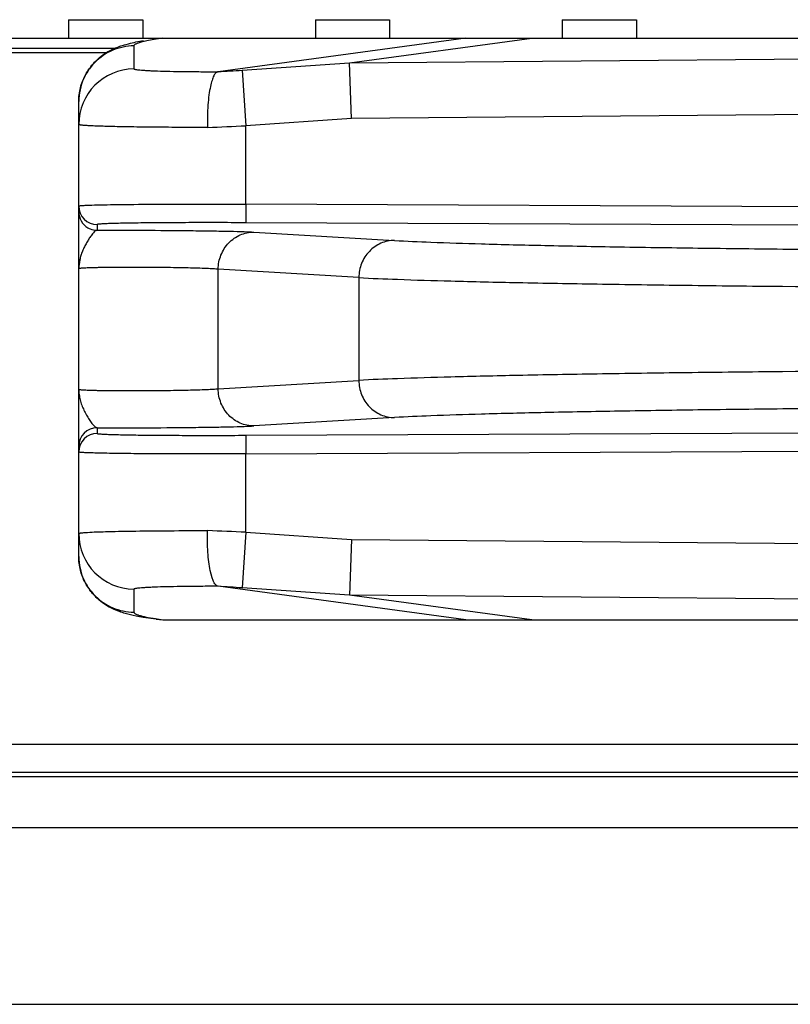
# Model space of a CAD drawing. Units: inches. Extents: x 0 to 34, y 0 to 22.
# Drawn here: x 23.6 to 24, y 5.5 to 6 of the extents above; entities that cross this region are included whole.
import ezdxf

# ---------------------------------------------------------------- set-up
doc = ezdxf.new("R2010")
doc.units = ezdxf.units.IN
doc.header["$LTSCALE"] = 1.87
doc.header["$MEASUREMENT"] = 0
doc.layers.get('0').update_dxf_attribs({"linetype": 'CONTINUOUS'})

msp = doc.modelspace()

# ---------------------------------------------------------------- linework, layer by layer
at = {"linetype": 'Continuous'}
for p, q in [((23.6116728516, 6.0361425781), (23.6516728516, 6.0361425781)), ((23.6116728516, 6.0361425781), (23.6116728516, 6.026142578099999)), ((23.6516728516, 6.0361425781), (23.6516728516, 6.026142578099999)), ((23.7446728516, 6.0361425781), (23.7846728516, 6.0361425781)), ((23.7446728516, 6.0361425781), (23.7446728516, 6.026142578099999)), ((23.7846728516, 6.0361425781), (23.7846728516, 6.026142578099999)), ((23.8776728516, 6.0361425781), (23.9176728516, 6.0361425781)), ((23.8776728516, 6.0361425781), (23.8776728516, 6.026142578099999)), ((23.9176728516, 6.0361425781), (23.9176728516, 6.026142578099999)), ((22.8886728516, 6.026142578099999), (24.5986728516, 6.026142578099999)), ((23.825743316, 6.026142578099999), (23.6923352093, 6.0081426905)), ((23.762971132, 6.0128784797), (23.8612794268, 6.026142578099999)), ((23.6469341279, 6.0220388446), (23.6469341279, 6.0096935915)), ((23.6362898576, 6.020555098099999), (22.2232663578, 6.020555098099999)), ((22.2258562287, 6.0184698461), (23.6327356441, 6.0184698461)), ((23.762971157, 6.012878454500001), (24.1404990303, 6.0162826805)), ((23.7052168216, 6.008986522000001), (23.762971132, 6.0128784797)), ((23.7641165216, 5.9828967011), (23.7629716193, 6.0128775884)), ((23.7051851796, 6.0089843897), (23.7072049766, 5.9790573489)), ((23.6172051075, 5.747228036599999), (23.6172051075, 5.9920571198)), ((24.1294316048, 5.9861984773), (23.7641165216, 5.9828967011)), ((23.7641165216, 5.9828967011), (23.7072051075, 5.979057357699999)), ((23.7072051075, 5.9368501965), (23.7072051075, 5.979057357699999)), ((23.7072049127, 5.9368501974), (23.7071603216, 5.9268517178)), ((24.1294316048, 5.9349427025), (23.7072051075, 5.9368501965)), ((23.6271599373, 5.925864256100001), (23.6271599637, 5.9227826006)), ((24.1293864346, 5.924944225599999), (23.7071562618, 5.9268517362)), ((23.7115447749, 5.921830100599999), (23.787297473, 5.917310296699999)), ((23.7680847979, 5.897310072200001), (23.6923272101, 5.9018332141)), ((23.6923272101, 5.8374519422), (23.6923272101, 5.9018332141)), ((23.7680847979, 5.897310072200001), (23.7680847979, 5.8419750836)), ((23.6923272101, 5.8374519422), (23.7680847979, 5.8419750836)), ((23.7872974805, 5.82197486), (23.7115436457, 5.817454988300001)), ((23.6271599632, 5.8165025675), (23.6271599373, 5.8134209436)), ((23.7071573737, 5.8124334251), (24.1293864346, 5.8143409307)), ((23.7071602737, 5.8124334382), (23.7072049526, 5.802434959)), ((23.7072051075, 5.8024349597), (24.1294316048, 5.8043424538)), ((23.7072051075, 5.7602277986), (23.7072051075, 5.8024349597)), ((23.6839170719, 5.7611264825), (23.6866049065, 5.7611253987)), ((23.7072051075, 5.7602277986), (23.7051861731, 5.730300699600001)), ((23.7072051075, 5.7602277986), (23.7641165216, 5.7563884552)), ((23.7641165216, 5.7563884552), (23.7629705454, 5.726407629400001)), ((23.7641165216, 5.7563884552), (24.1294316048, 5.7530866789)), ((23.689058466, 5.7356927552), (23.68804034, 5.7396593294)), ((23.6895532121, 5.734310450900001), (23.689058466, 5.7356927552)), ((23.6469341279, 5.729591564700001), (23.6469341279, 5.7172464026)), ((23.8257433152, 5.7131425782), (23.6923200162, 5.7311445157)), ((23.7629711314, 5.7264066767), (23.7052167734, 5.7302986375)), ((23.8612794265, 5.713142578099999), (23.7629711314, 5.7264066767)), ((24.1404990303, 5.7230024758), (23.7629711565, 5.726406701699999)), ((23.6588293175, 5.713389975), (23.6519813446, 5.7144124812)), ((23.6588298019, 5.7133899103), (23.6625400682, 5.7131428403)), ((23.6625431715, 5.7131425782), (24.0969739661, 5.713142578099999)), ((20.9032051075, 5.646142578099999), (24.101616917, 5.646142578099999)), ((20.9032051479, 5.6311425781), (24.1016168847, 5.6311425781)), ((20.9032051479, 5.6287328875), (24.1016168847, 5.6287328875)), ((24.0393191178, 5.6011425782), (20.9785416315, 5.6011425782)), ((19.4796728515, 5.5061425781), (29.3496728516, 5.5061425781))]:
    msp.add_line(p, q, dxfattribs=at)
for centre, radius, start, end in [((23.6472427838, 5.991842359500001), 0.0301980625, 90.58563320420001, 112.8070714392), ((23.6472232005, 5.992002634099999), 0.0300427602, 112.891128745, 135.2254317392), ((23.6472864311, 5.991984924700001), 0.030101308, 142.0881433157, 155.4665562905), ((23.6471786393, 5.992066579199999), 0.0299660925, 135.2522157561, 142.0846814553), ((23.647179125, 5.979710326), 0.0299740176, 90.5140778404, 179.9973871262), ((23.4860114924, 9.2565469801), 3.2549500618, 273.6342827887, 273.8615195665), ((23.6472933915, 5.9920315967), 0.0300882948, 155.5529114833, 179.9513975137), ((23.3796232246, 13.2610857168), 7.2893929426, 272.4136369292, 272.5757127895), ((23.6272072757, 5.935866475599999), 0.0100016819, 180.0218395155, 269.7288316985), ((23.6272072914, 5.8065003977), 0.0100016973, 90.27125789540003, 179.9781482868), ((23.6272072916, 5.8034186743), 0.0100016976, 90.2712591282, 179.9781470403), ((23.3812631105, -1.4834067552), 7.250964056, 87.42359834400001, 87.58653183400001), ((23.6471955679, 5.7595824321), 0.029991044, 180.0171272864, 269.5005406535), ((23.6472899204, 5.747252919199999), 0.0300848232, 180.0473882769, 204.557594541), ((23.6473018076, 5.7473101764), 0.0301194686, 204.6472636100999, 218.7311840408), ((23.4828851827, 2.4350131144), 3.3027773184, 86.1401265795, 86.36407191549999), ((23.6471485976, 5.747192767400001), 0.0299264924, 218.7393570737, 226.0592915026), ((23.6471989704, 5.747246432000001), 0.0300000884, 226.0611388207, 247.1246382401), ((23.6472427841, 5.747442798), 0.0301980637, 247.1928759829, 269.4143661733), ((23.6874948237, 5.9013367763), 0.1898415008, 261.2051511561, 262.4465857095)]:
    msp.add_arc(centre, radius, start, end, dxfattribs=at)
for points, knots in [([(23.6625399587, 6.026142578099999), (23.6609545114, 6.0259305377), (23.6580645384, 6.025515842999999), (23.6541628546, 6.0248406346), (23.6511160982, 6.024173488200001), (23.6493849457, 6.023666196900001), (23.6486770581, 6.023389262699999)], [0, 0, 0, 0, 0.3390014083, 0.6187219115, 0.8389028890000001, 1, 1, 1, 1]), ([(23.6354126834, 6.020216811799999), (23.6364569522, 6.020707851799999), (23.6383739186, 6.0215334014), (23.6403526026, 6.0221938212), (23.6412424691, 6.022465095299999)], [0, 0, 0, 0, 0.5536548281, 1, 1, 1, 1]), ([(23.6412424691, 6.022465095299999), (23.6421542476, 6.0227430492), (23.6457166593, 6.0237347067), (23.6493532747, 6.0244324408), (23.6520587435, 6.0248856247)], [0, 0, 0, 0, 0.2578760477, 1, 1, 1, 1]), ([(23.6486770581, 6.023389262699999), (23.6484179813, 6.0232879087), (23.6479610403, 6.0230871341), (23.6473220285, 6.022721454299999), (23.6469341204, 6.0223058301), (23.6469341279, 6.0220388446)], [0, 0, 0, 0, 0.3665493564, 0.6482224708, 1, 1, 1, 1]), ([(23.6206436817, 6.0061288257), (23.6216653768, 6.0080671147), (23.6240024093, 6.011504242999999), (23.6279792952, 6.0155904787), (23.6318088612, 6.0183957234), (23.6342921186, 6.019689895700001), (23.6354126834, 6.020216811799999)], [0, 0, 0, 0, 0.3168115454, 0.5960821619, 0.8209569473, 1, 1, 1, 1]), ([(23.6172051406, 5.9920573157), (23.6172051412, 5.9945433188), (23.617799861, 5.9994250563), (23.6195349088, 6.0040253389), (23.6206436817, 6.0061288257)], [0, 0, 0, 0, 0.5111210601, 1, 1, 1, 1]), ([(23.6469341279, 6.0096935915), (23.646933932, 6.0096610846), (23.6470034408, 6.0095827185), (23.6472779972, 6.0094688744), (23.6478850671, 6.009331527300001), (23.6489018248, 6.0091894403), (23.650319849, 6.0090466386), (23.6521234922, 6.008911465800001), (23.654303452, 6.0087835015), (23.6568425597, 6.0086647775), (23.6608952543, 6.0085122304), (23.6667145738, 6.008358514), (23.6744893852, 6.0082291604), (23.6831485685, 6.008153158), (23.6891931801, 6.008138924600001), (23.6923200162, 6.0081406406)], [0, 0, 0, 0, 0.0021428324, 0.005982353199999999, 0.0199476917, 0.0425925058, 0.0739041208, 0.1137609025, 0.1618560473, 0.2178299699, 0.2813191926, 0.4291860833, 0.6015525468, 0.7938849429000001, 1, 1, 1, 1]), ([(23.692317555, 6.008141655), (23.6920901311, 6.0081109749), (23.6916244239, 6.0079594424), (23.691007061, 6.0074851889), (23.6904518738, 6.0067908874), (23.6897089834, 6.0054746395), (23.688904313, 6.0032757575), (23.6884107837, 6.0013512248), (23.6881754431, 6.0002631542)], [0, 0, 0, 0, 0.0740614544, 0.1542392213, 0.2478659684, 0.3591687853, 0.6407266363, 1, 1, 1, 1]), ([(23.6881754431, 6.0002631542), (23.6878330187, 5.998729885099999), (23.6872717542, 5.9953950017), (23.6865506772, 5.9880260093), (23.6864773774, 5.9821821273), (23.6866050362, 5.9781596761)], [0, 0, 0, 0, 0.212265984, 0.4562460753, 1, 1, 1, 1]), ([(23.6866047323, 5.9781596684), (23.681839634, 5.9781561702), (23.6726200862, 5.978167339700001), (23.6594027854, 5.9782401722), (23.6491574641, 5.9783497025), (23.6417268844, 5.9784675214), (23.6368192751, 5.978564821900001), (23.6324048612, 5.9786736591), (23.6285134231, 5.978793009099999), (23.625171507, 5.978921670399999), (23.6224046418, 5.9790583563), (23.6204678069, 5.979185609), (23.619222453, 5.9792953496), (23.6185155058, 5.9793736407), (23.617968612, 5.9794482886), (23.6175628059, 5.9795317551), (23.6173341492, 5.9795928362), (23.6172049341, 5.979673189800001), (23.6172051075, 5.979711622999999)], [0, 0, 0, 0, 0.2057195374, 0.3980265409000001, 0.5706260063, 0.6480542779999999, 0.7188601738, 0.7825390873, 0.8386905715999999, 0.8869408683, 0.9269179181, 0.9582950147, 0.9707084109999999, 0.9809218716, 0.9889268666, 0.9947233511, 0.9983407397, 1, 1, 1, 1]), ([(23.6172051075, 5.935862787400001), (23.6172050331, 5.935891883200001), (23.6173319474, 5.935936100399999), (23.617517147, 5.935976891799999), (23.6178805361, 5.9360272717), (23.6183585283, 5.9360748288), (23.6189821598, 5.936123734600001), (23.6200790597, 5.9361930233), (23.6209713178, 5.9362349306), (23.6216105734, 5.936261879500001)], [0, 0, 0, 0, 0.0196521051, 0.0681133887, 0.147124522, 0.2568168485, 0.3971061299, 0.5678476443, 1, 1, 1, 1]), ([(23.6216105734, 5.936261879500001), (23.6234119473, 5.9363378194), (23.6276728568, 5.9364623946), (23.6385704937, 5.9366745239), (23.6560299593, 5.9368394561), (23.6803007811, 5.9369188777), (23.697934584, 5.9368874193), (23.7072051075, 5.936850200499999)], [0, 0, 0, 0, 0.0631881365, 0.1493857014, 0.3819975879, 0.6750968861, 1, 1, 1, 1]), ([(23.6172051075, 5.9327809439), (23.6172051285, 5.9310605663), (23.6181273702, 5.927559678300001), (23.6206898881, 5.9249986308), (23.6221791214, 5.9241370954)], [0, 0, 0, 0, 0.499984802, 1, 1, 1, 1]), ([(23.7071562618, 5.9268517362), (23.7019580215, 5.926875215), (23.691751495, 5.9269045221), (23.6791794136, 5.9268985841), (23.669561833, 5.926865740599999), (23.6628515119, 5.9268286887), (23.6565681228, 5.9267790227), (23.6507707031, 5.9267173035), (23.6455152492, 5.926644350599999), (23.6408535151, 5.9265609348), (23.6368306432, 5.926467817200001), (23.6338957081, 5.926379255800001), (23.631895204, 5.9263017072), (23.630664814, 5.926245174299999), (23.62961893, 5.9261869527), (23.6287604751, 5.9261279474), (23.6280883628, 5.926067377000001), (23.6276096351, 5.9260097216), (23.6273220267, 5.925953173099999), (23.627195382, 5.925909531599999), (23.6271598756, 5.9258778464), (23.6271599373, 5.925864256100001)], [0, 0, 0, 0, 0.1948258761, 0.3825293224, 0.4711856806, 0.5552832795, 0.6340278308, 0.7066867656, 0.7725756988, 0.8310145770999999, 0.881430417, 0.9233876270999999, 0.9410613898000001, 0.9564617868999999, 0.9695516636, 0.980312827, 0.9887296768000001, 0.9947904086, 0.9984968307, 0.9994906473999999, 1, 1, 1, 1]), ([(23.6221791214, 5.9241370954), (23.6225564965, 5.923918780399999), (23.6241109871, 5.923152265700001), (23.6258645691, 5.9227884393), (23.6271599373, 5.9227825888)], [0, 0, 0, 0, 0.2518108348, 1, 1, 1, 1]), ([(23.6271602473, 5.9227825987), (23.6268917051, 5.9227602949), (23.6263016987, 5.922522008400001), (23.6251069757, 5.9215919338), (23.6243249473, 5.9206055128), (23.6238073518, 5.9198738622)], [0, 0, 0, 0, 0.1783788336, 0.4067268891, 1, 1, 1, 1]), ([(23.6271599637, 5.9227826006), (23.6354221481, 5.922823290399999), (23.6521881311, 5.922821810399999), (23.6727709689, 5.922679879199999), (23.6883585314, 5.9224723677), (23.6980022747, 5.9222941834), (23.7055483781, 5.9220934814), (23.7098267941, 5.921932904199999), (23.7115447749, 5.921830100599999)], [0, 0, 0, 0, 0.2936965404, 0.5959673561, 0.7316603494, 0.8478312344, 0.9388222996, 1, 1, 1, 1]), ([(23.6923272024, 5.9018316914), (23.6923402439, 5.904425766699999), (23.6931176026, 5.9083616339), (23.6954862454, 5.912991813300001), (23.6978916866, 5.916043877000001), (23.7008196225, 5.918555381699999), (23.7052435093, 5.9210091267), (23.709051609, 5.921828581000001), (23.7115436455, 5.921830168)], [0, 0, 0, 0, 0.253947324, 0.3810745111, 0.5069816751, 0.6318570057999999, 0.7560448087999999, 1, 1, 1, 1]), ([(23.6238073518, 5.9198738622), (23.6233868194, 5.9192794158), (23.6225771531, 5.9179949288), (23.621405074, 5.9159767878), (23.6202198984, 5.913847585599999), (23.6191745631, 5.9115943848), (23.6183445137, 5.909240089), (23.6175230378, 5.9060862701), (23.6172065398, 5.9036579962), (23.6172061639, 5.902061709500001)], [0, 0, 0, 0, 0.1133733002, 0.2361611069, 0.3634298038, 0.4926440719, 0.6223949072, 0.751460109, 1, 1, 1, 1]), ([(23.7873014607, 5.9173100588), (23.7848105762, 5.917308477200001), (23.7810036933, 5.9164927793), (23.7765824492, 5.914038407400001), (23.7736543483, 5.9115283812), (23.7712465515, 5.908476505199999), (23.7688775384, 5.9038439618), (23.7680977938, 5.899906682), (23.7680847111, 5.897311600499999)], [0, 0, 0, 0, 0.2438395161, 0.3679387671, 0.4928007565, 0.6187462956, 0.7459571737999999, 1, 1, 1, 1]), ([(23.787297473, 5.917310296699999), (23.7938192919, 5.916921104199999), (23.8094130129, 5.9162454051), (23.8363824641, 5.9153857631), (23.8702205981, 5.9145702492), (23.910062944, 5.9138171915), (23.9549061252, 5.913151097899999), (24.0213280275, 5.912387292999999), (24.0726779277, 5.9120240365), (24.1076535272, 5.9118659889)], [0, 0, 0, 0, 0.0611702325, 0.1461228796, 0.2526350448, 0.3780735681, 0.5192194125, 0.6725318484, 1, 1, 1, 1]), ([(23.6923272101, 5.9018332141), (23.6914749032, 5.901910637899999), (23.689406972, 5.902041144400001), (23.6839977018, 5.9022886177), (23.6752446435, 5.902528617000001), (23.6654489681, 5.9026930333), (23.6567265404, 5.9027792596), (23.6499905079, 5.902815285499999), (23.6434317966, 5.9028205525), (23.63725667, 5.9027942822), (23.6324406421, 5.9027461495), (23.6289247249, 5.9026909652), (23.6265910577, 5.9026439829), (23.6244865376, 5.9025905566), (23.6226268871, 5.90253118), (23.6210277279, 5.902466554199999), (23.6197019516, 5.9023970635), (23.6186613269, 5.9023242476), (23.617972787, 5.9022555754), (23.6175731206, 5.9021972774), (23.6173781993, 5.902154425499999), (23.6172660143, 5.9021225364), (23.6172051539, 5.902080996), (23.6172051075, 5.9020617089)], [0, 0, 0, 0, 0.0341472526, 0.0826553225, 0.2160601953, 0.383499197, 0.4735604147999999, 0.5641019222, 0.6522714624, 0.7352534289, 0.8104919916, 0.8444400104, 0.8755562631999999, 0.9036241629, 0.9284379271, 0.9497922370999999, 0.9674868848, 0.9813938038, 0.9914475956000001, 0.9950139893000001, 0.9976037034, 0.9992304359, 1, 1, 1, 1]), ([(23.7680847979, 5.897310754299999), (23.7749968243, 5.8969138659), (23.7915233344, 5.896244369), (23.820104368, 5.8953912185), (23.8559636664, 5.8945728324), (23.8981856178, 5.893820467899999), (23.9457068615, 5.8931550776), (24.0160944683, 5.8923887598), (24.070509804, 5.892033162100001), (24.1075730018, 5.891868966100001)], [0, 0, 0, 0, 0.0611698852, 0.1461218914, 0.2526342717, 0.3780736354999999, 0.5192209583, 0.6725351745999999, 1, 1, 1, 1]), ([(24.1075730018, 5.8474166929), (24.0705098039, 5.847252566), (24.0160944679, 5.846897050599999), (23.9457068606, 5.8461308056), (23.8981856166, 5.8454654468), (23.8559636652, 5.8447130923), (23.8201043669, 5.8438946967), (23.7915233334, 5.8430415204), (23.7749968236, 5.8423719935), (23.7680847979, 5.841975082799999)], [0, 0, 0, 0, 0.327464823, 0.4807790379, 0.6219263598, 0.7473657231, 0.8538781028, 0.93883011, 1, 1, 1, 1]), ([(23.7680848057, 5.8419735612), (23.7680978523, 5.839378483099999), (23.7688775466, 5.835441193099999), (23.771246548, 5.8308086447), (23.7736543547, 5.8277567757), (23.7765824495, 5.8252467581), (23.7810036153, 5.8227923936), (23.7848104229, 5.8219766711), (23.7873012489, 5.8219750849)], [0, 0, 0, 0, 0.2540442756, 0.3812559234, 0.5072025057, 0.6320653663, 0.7561644882999999, 1, 1, 1, 1]), ([(23.6172051075, 5.8372234474), (23.6172051538, 5.8372041602), (23.6172660145, 5.8371626198), (23.6173781996, 5.8371307308), (23.6175731214, 5.8370878788), (23.6179727888, 5.8370295809), (23.61866133, 5.8369609086), (23.6197019561, 5.8368880927), (23.6210277341, 5.836818601799999), (23.6226268956, 5.836753975900001), (23.6244865488, 5.836694599299999), (23.6265910716, 5.836641173099999), (23.628924741, 5.836594190800001), (23.632440661, 5.8365390065), (23.6372566921, 5.836490874), (23.6434318218, 5.8364646037), (23.6499905347, 5.8364698708), (23.656726567, 5.8365058969), (23.665448992, 5.8365921233), (23.6752446606, 5.836756539700001), (23.6839977111, 5.8369965389), (23.6894069751, 5.837244011799999), (23.691474904, 5.837374518400001), (23.6923272101, 5.8374519422)], [0, 0, 0, 0, 0.0007695639999999999, 0.0023963, 0.004986020900000001, 0.0085524236, 0.0186062371, 0.0325131769, 0.0502078409, 0.0715621818, 0.0963759866, 0.1244439255, 0.1555602047, 0.1895082434, 0.2647468736, 0.3477288801, 0.4358984372999999, 0.5264399504999999, 0.6165011403, 0.7839400548000001, 0.9173447726, 0.9658527768, 1, 1, 1, 1]), ([(23.6172061641, 5.837223446799999), (23.6172063855, 5.836282121900001), (23.6173578148, 5.8343602699), (23.6179276802, 5.831496257), (23.6187859224, 5.828649380700001), (23.6199527459, 5.8259132839), (23.6213679981, 5.823368004600001), (23.6227542103, 5.8209818851), (23.6241072129, 5.8189123606), (23.6251221578, 5.817744255399999), (23.6256466029, 5.817293612699999)], [0, 0, 0, 0, 0.1278938826, 0.2609470126, 0.3961417045, 0.5311825084, 0.6641531603, 0.791567673, 0.906053758, 1, 1, 1, 1]), ([(23.7115436455, 5.817454988300001), (23.7090538042, 5.817456573899999), (23.7052483555, 5.8182698645), (23.7008295633, 5.8207237711), (23.6979011927, 5.823231314400001), (23.6954919594, 5.8262830759), (23.6931236311, 5.8309183901), (23.6923402554, 5.8348571251), (23.6923272024, 5.8374534646)], [0, 0, 0, 0, 0.2437395885, 0.3677543794, 0.492571992, 0.6185272025, 0.7458317579000001, 1, 1, 1, 1]), ([(24.1076534405, 5.827419167), (24.0726778373, 5.8272611222), (24.0213279361, 5.8268978615), (23.9549060391, 5.8261340572), (23.9100628743, 5.8254679637), (23.870220552, 5.824714906100001), (23.8363824328, 5.823899391499999), (23.8094130003, 5.8230397512), (23.7938192879, 5.8223640554), (23.7872974805, 5.82197486)], [0, 0, 0, 0, 0.3274682827, 0.4807807379, 0.6219265656, 0.7473650558, 0.8538771594, 0.9388298562999999, 1, 1, 1, 1]), ([(23.6256466029, 5.817293612699999), (23.6258905634, 5.8170839835), (23.6263524206, 5.8167379157), (23.6269069749, 5.816523634), (23.6271599632, 5.816502572)], [0, 0, 0, 0, 0.5588949631, 1, 1, 1, 1]), ([(23.6271599632, 5.8165025675), (23.6354206368, 5.8164618829), (23.6521853879, 5.8164632581), (23.672767272, 5.8166052914), (23.6883559146, 5.8168127773), (23.6980006686, 5.8169909546), (23.7055473499, 5.8171916064), (23.70982582, 5.817352194), (23.7115436457, 5.817454988300001)], [0, 0, 0, 0, 0.2936467649, 0.5959315457, 0.7316362720999999, 0.8478272634, 0.9388270016, 1, 1, 1, 1]), ([(23.6271599373, 5.8134209436), (23.6271598668, 5.8134073577), (23.6271953507, 5.8133756619), (23.6273219688, 5.813332026799999), (23.6276095225, 5.813275468600001), (23.6280881889, 5.8132178163), (23.6287602312, 5.8131572415), (23.6296186166, 5.813098234500001), (23.6306644321, 5.8130400099), (23.6318947591, 5.8129834744), (23.633895197, 5.8129059215), (23.6368300766, 5.812817355499999), (23.6408529183, 5.812724233200001), (23.6455146758, 5.812640813200001), (23.6507702072, 5.812567857), (23.6565677531, 5.8125061352), (23.6628513069, 5.8124564674), (23.6695618211, 5.8124194147), (23.6791796902, 5.8123865713), (23.6917521485, 5.8123806346), (23.7019589797, 5.812409944400001), (23.7071573737, 5.8124334251)], [0, 0, 0, 0, 0.0005091857, 0.0015026996, 0.0052083601, 0.0112681971, 0.0196840629, 0.0304441916, 0.0435330195, 0.05893239679999999, 0.0766052223, 0.1185608563, 0.1689755793, 0.2274138987, 0.2933029176, 0.3659624538, 0.4447079820000001, 0.528806849, 0.6174646521, 0.8051711138, 1, 1, 1, 1]), ([(23.7072051075, 5.8024349554), (23.7013571465, 5.8024114756), (23.6898748862, 5.8023821598), (23.6757312744, 5.8023880842), (23.6649112357, 5.8024209095), (23.6573617037, 5.8024579504), (23.6502924567, 5.8025076125), (23.6437699726, 5.802569334099999), (23.6378572623, 5.8026422952), (23.6326125642, 5.802725724), (23.6280866309, 5.8028188609), (23.6247846402, 5.8029074314), (23.6225338244, 5.8029849836), (23.6211494662, 5.803041500599999), (23.6199725681, 5.8030997336), (23.6190068191, 5.8031586553), (23.618250059, 5.8032193732), (23.6177127302, 5.8032765861), (23.6173873028, 5.803333704), (23.6172472119, 5.803376378899999), (23.6172050659, 5.8034081443), (23.6172051075, 5.8034223686)], [0, 0, 0, 0, 0.1948379517, 0.3825548381, 0.4712215663, 0.5553304096, 0.6340852825, 0.7067531169, 0.7726493441, 0.8310935694, 0.8815122887000001, 0.9234708133, 0.9411449143999999, 0.956545457, 0.9696346106999999, 0.9803936187000001, 0.9888061220000001, 0.9948587724, 0.9985490645, 0.9995260866, 1, 1, 1, 1]), ([(23.6219829822, 5.760195303200001), (23.625175296, 5.760387697100001), (23.6330754, 5.760651908400001), (23.6469156575, 5.7609245482), (23.6643659491, 5.7610903415), (23.6771117378, 5.761126469600001), (23.6839170719, 5.7611264825)], [0, 0, 0, 0, 0.1548817217, 0.3827295601, 0.6704231135000001, 1, 1, 1, 1]), ([(23.68804034, 5.7396593294), (23.6877246876, 5.7411722773), (23.6872050173, 5.7444372849), (23.6865446081, 5.751593981599999), (23.6864818804, 5.7572449357), (23.6866046984, 5.7611254916)], [0, 0, 0, 0, 0.2151214113, 0.459595526, 1, 1, 1, 1]), ([(23.6172051075, 5.7595735268), (23.6172049408, 5.7596106859), (23.6173271949, 5.7596894785), (23.6175468176, 5.759749365399999), (23.6179339468, 5.7598310099), (23.6184565939, 5.7599040944), (23.6191318836, 5.7599807559), (23.6203218795, 5.7600883248), (23.6212895771, 5.7601535131), (23.6219829822, 5.760195303200001)], [0, 0, 0, 0, 0.022960129, 0.0725250424, 0.1518308454, 0.2613163117, 0.4010003281, 0.5707805307, 1, 1, 1, 1]), ([(23.6206255571, 5.733188684299999), (23.6195230437, 5.735291483999999), (23.617800376, 5.7398821313), (23.6172052234, 5.744750699400001), (23.6172052167, 5.7472277863)], [0, 0, 0, 0, 0.4894064857, 1, 1, 1, 1]), ([(23.6352486829, 5.7191472168), (23.6341310101, 5.719681040499999), (23.6316614533, 5.7209887489), (23.6278634874, 5.723795994), (23.6239342546, 5.727860896599999), (23.6216317334, 5.7312696262), (23.6206255571, 5.733188684299999)], [0, 0, 0, 0, 0.1803414217, 0.4059021194, 0.684509677, 1, 1, 1, 1]), ([(23.6923200162, 5.7311445157), (23.6891930965, 5.731146268200001), (23.6831484836, 5.7311320494), (23.6744893226, 5.7310559888), (23.6667145949, 5.730926626900001), (23.6608952699, 5.730772925499999), (23.656842547, 5.730620381900001), (23.6543034361, 5.7305016578), (23.6521234823, 5.730373692100001), (23.6503198474, 5.7302385174), (23.648901829, 5.7300957153), (23.6478850734, 5.7299536278), (23.6472780021, 5.7298162816), (23.6470034443, 5.729702437), (23.6469339332, 5.7296240721), (23.6469341279, 5.729591564700001)], [0, 0, 0, 0, 0.206120578, 0.3984475338, 0.5708125, 0.7186808487999999, 0.7821704556, 0.8381443973, 0.88623936, 0.9260959210999999, 0.9574074064, 0.9800521895000001, 0.9940175740999999, 0.9978571365000001, 1, 1, 1, 1]), ([(23.692320447, 5.7311444835), (23.6920425039, 5.7311819789), (23.6914627712, 5.7314011121), (23.6907288994, 5.7320837623), (23.6900892899, 5.7330846899), (23.6897390795, 5.733873764), (23.6895532121, 5.734310450900001)], [0, 0, 0, 0, 0.1919705513, 0.4099902807, 0.6751467354, 1, 1, 1, 1]), ([(23.6519813446, 5.7144124812), (23.6506681605, 5.714633048500001), (23.6474145656, 5.7152212772), (23.6431140493, 5.7162243476), (23.6388299742, 5.717558652999999), (23.6365154359, 5.7185421893), (23.6352486829, 5.7191472168)], [0, 0, 0, 0, 0.2289849151, 0.5685200393, 0.7585914853, 1, 1, 1, 1]), ([(23.6469341279, 5.7172464026), (23.6469341013, 5.7170902575), (23.6470676802, 5.716835840800001), (23.647354086, 5.7165764544), (23.6478274592, 5.716258108200001), (23.6486591697, 5.7158821369), (23.6499317473, 5.7154527421), (23.6515608918, 5.7150196833), (23.6544351713, 5.714387045), (23.6567845411, 5.7139886723), (23.6584686297, 5.713727406799999)], [0, 0, 0, 0, 0.0379681634, 0.0633838252, 0.0945322069, 0.1759414758, 0.2844747719, 0.4209176890999999, 0.585599314, 1, 1, 1, 1])]:
    msp.add_open_spline(points, degree=3, knots=knots, dxfattribs=at)

doc.saveas('drawing.dxf')
